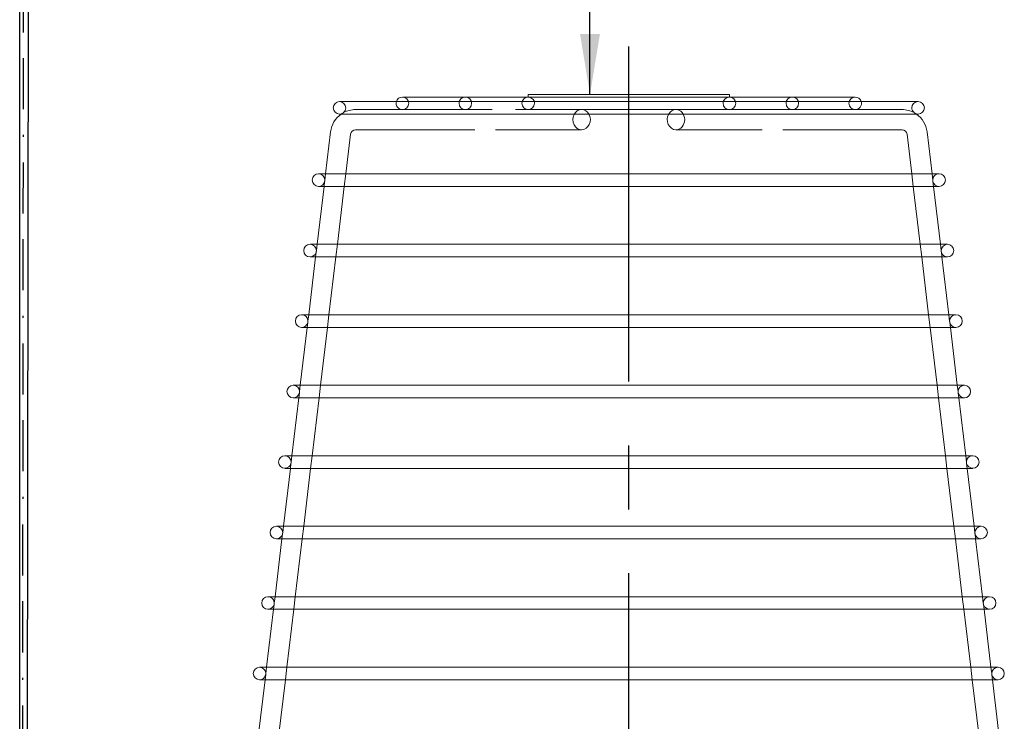
# Model space of a CAD drawing. Units: millimetres. Extents: x -9 to 315, y -10 to 211.
# Drawn here: x 140 to 189, y 120 to 155 of the extents above; entities that cross this region are included whole.
import ezdxf

# ---------------------------------------------------------------- set-up
doc = ezdxf.new("R2010")
doc.units = ezdxf.units.MM
doc.linetypes.add('BORDER', pattern=[44.45, 12.7, -6.35, 12.7, -6.35, 0, -6.35])
doc.linetypes.add('CENTER2', pattern=[28.575, 19.05, -3.175, 3.175, -3.175])
doc.layers.get('0').update_dxf_attribs({"linetype": 'BORDER'})
doc.layers.add('roof drain', color=7, linetype='Continuous')
doc.linetypes.add('CMT21', pattern='A,7.5,-0.5,[114,CMLINE.shx,S=0.04545,R=0,X=0,Y=0],-1.5,-0.5,7.5', length=17.5)
doc.dimstyles.new('ISO-25', dxfattribs={"dimtxt": 2.5, "dimasz": 3, "dimexe": 1.25, "dimexo": 0.625, "dimtad": 1, "dimdec": 0, "dimlfac": 4, "dimtxsty": 'Standard', "dimcen": 2.5, "dimadec": 0, "dimazin": 0, "dimtfac": 1, "dimtdec": 0, "dimtmove": 0, "dimatfit": 3, "dimfxl": 1, "dimarcsym": 0})

# ---------------------------------------------------------------- blocks, each defined once
blk = doc.blocks.new('roof drain')
at = {"layer": 'roof drain', "linetype": 'Continuous', "lineweight": 0, "extrusion": (0, 1, 0)}
for p, q in [((140.7, 138.553), (130.7, 138.553)), ((130.7, 138.553), (130.7, 138.43)), ((140.7, 138.553), (140.7, 138.43)), ((150.075, 138.205), (121.325, 138.205)), ((146.95, 138.43), (124.45, 138.43)), ((121.325, 137.58), (150.075, 137.58)), ((124.45, 137.805), (122.122, 137.805)), ((124.45, 137.805), (128.911, 137.805)), ((130.075, 137.805), (141.325, 137.805)), ((141.325, 137.805), (142.489, 137.805)), ((142.489, 137.805), (146.95, 137.805)), ((146.95, 137.805), (149.278, 137.805)), ((120.881, 136.703), (120.631, 134.617)), ((121.873, 136.584), (121.638, 134.617)), ((128.052, 136.805), (122.122, 136.805)), ((133.356, 136.805), (129.07, 136.805)), ((138.043, 136.805), (142.329, 136.805)), ((143.348, 136.805), (149.278, 136.805)), ((149.526, 136.584), (149.761, 134.617)), ((150.519, 136.703), (150.768, 134.617)), ((151.118, 134.617), (120.281, 134.617)), ((120.631, 134.617), (120.594, 134.305)), ((121.638, 134.617), (121.564, 133.992)), ((149.761, 134.617), (149.836, 133.992)), ((150.768, 134.617), (150.805, 134.305)), ((120.585, 134.231), (120.557, 133.992)), ((150.814, 134.231), (150.843, 133.992)), ((120.557, 133.992), (120.213, 131.117)), ((120.281, 133.992), (151.118, 133.992)), ((121.564, 133.992), (121.22, 131.117)), ((149.836, 133.992), (150.179, 131.117)), ((150.843, 133.992), (151.186, 131.117)), ((151.536, 131.117), (119.863, 131.117)), ((120.213, 131.117), (120.176, 130.805)), ((121.22, 131.117), (121.145, 130.492)), ((150.179, 131.117), (150.254, 130.492)), ((151.186, 131.117), (151.224, 130.805)), ((120.167, 130.731), (120.138, 130.492)), ((151.233, 130.731), (151.261, 130.492)), ((120.138, 130.492), (119.795, 127.617)), ((119.863, 130.492), (151.536, 130.492)), ((121.145, 130.492), (120.802, 127.617)), ((150.254, 130.492), (150.598, 127.617)), ((151.261, 130.492), (151.605, 127.617)), ((151.955, 127.617), (119.445, 127.617)), ((119.748, 127.231), (119.72, 126.992)), ((119.795, 127.617), (119.757, 127.305)), ((120.802, 127.617), (120.727, 126.992)), ((150.598, 127.617), (150.672, 126.992)), ((151.605, 127.617), (151.642, 127.305)), ((151.651, 127.231), (151.679, 126.992)), ((119.72, 126.992), (119.376, 124.117)), ((119.445, 126.992), (151.955, 126.992)), ((120.727, 126.992), (120.383, 124.117)), ((150.672, 126.992), (151.016, 124.117)), ((151.679, 126.992), (152.023, 124.117)), ((152.373, 124.117), (119.026, 124.117)), ((119.376, 124.117), (119.339, 123.805)), ((120.383, 124.117), (120.309, 123.492)), ((151.016, 124.117), (151.091, 123.492)), ((152.023, 124.117), (152.06, 123.805)), ((119.302, 123.492), (118.958, 120.617)), ((119.026, 123.492), (152.373, 123.492)), ((119.33, 123.731), (119.302, 123.492)), ((120.309, 123.492), (119.965, 120.617)), ((151.091, 123.492), (151.434, 120.617)), ((152.069, 123.731), (152.098, 123.492)), ((152.098, 123.492), (152.441, 120.617)), ((152.791, 120.617), (118.608, 120.617)), ((118.958, 120.617), (118.921, 120.305)), ((119.965, 120.617), (119.89, 119.992)), ((151.434, 120.617), (151.509, 119.992)), ((152.441, 120.617), (152.479, 120.305)), ((118.883, 119.992), (118.54, 117.117)), ((118.608, 119.992), (152.791, 119.992)), ((118.912, 120.231), (118.883, 119.992)), ((119.89, 119.992), (119.547, 117.117)), ((151.509, 119.992), (151.853, 117.117)), ((152.488, 120.231), (152.516, 119.992)), ((152.516, 119.992), (152.86, 117.117)), ((153.21, 117.117), (118.19, 117.117)), ((118.54, 117.117), (118.502, 116.805)), ((119.547, 117.117), (119.472, 116.492)), ((151.853, 117.117), (151.927, 116.492)), ((152.86, 117.117), (152.897, 116.805)), ((118.465, 116.492), (118.121, 113.617)), ((118.19, 116.492), (153.21, 116.492)), ((118.493, 116.731), (118.465, 116.492)), ((119.472, 116.492), (119.128, 113.617)), ((151.927, 116.492), (152.271, 113.617)), ((152.906, 116.731), (152.934, 116.492)), ((152.934, 116.492), (153.278, 113.617)), ((153.628, 113.617), (117.772, 113.617)), ((118.121, 113.617), (118.084, 113.305)), ((119.128, 113.617), (119.054, 112.992)), ((152.271, 113.617), (152.346, 112.992)), ((153.278, 113.617), (153.315, 113.305)), ((118.075, 113.231), (118.047, 112.992)), ((153.324, 113.231), (153.353, 112.992)), ((118.047, 112.992), (117.703, 110.117)), ((117.772, 112.992), (153.628, 112.992)), ((119.054, 112.992), (118.71, 110.117)), ((152.346, 112.992), (152.689, 110.117)), ((153.353, 112.992), (153.696, 110.117)), ((154.046, 110.117), (117.353, 110.117)), ((117.703, 110.117), (117.666, 109.805)), ((118.71, 110.117), (118.635, 109.492)), ((152.689, 110.117), (152.764, 109.492)), ((153.696, 110.117), (153.734, 109.805)), ((117.657, 109.731), (117.628, 109.492)), ((153.743, 109.731), (153.771, 109.492)), ((117.628, 109.492), (117.29, 106.664)), ((117.353, 109.492), (154.046, 109.492)), ((118.635, 109.492), (118.297, 106.664)), ((152.764, 109.492), (153.102, 106.664)), ((153.771, 109.492), (154.109, 106.664))]:
    blk.add_line(p, q, dxfattribs=at)
at = {"layer": 'roof drain', "linetype": 'Continuous', "lineweight": 0}
for centre, radius, start, end in [((121.325, 137.892), 0.312, 90, 270), ((121.325, 137.892), 0.313, 0, 90), ((124.45, 138.117), 0.312, 163.7398, 270), ((124.45, 138.117), 0.312, 90, 163.7398), ((124.45, 138.117), 0.313, 0, 90), ((124.45, 138.117), 0.312, 270, 0), ((127.575, 138.117), 0.312, 90, 270), ((127.575, 138.117), 0.313, 0, 90), ((127.575, 138.117), 0.312, 270, 0), ((130.7, 138.117), 0.312, 90, 270), ((130.7, 138.117), 0.312, 270, 0), ((130.7, 138.117), 0.312, 360, 84.8736), ((140.7, 138.117), 0.312, 95.1264, 180), ((140.7, 138.117), 0.312, 180, 270), ((140.7, 138.117), 0.312, 270, 90), ((143.825, 138.117), 0.312, 90, 180), ((143.825, 138.117), 0.312, 180, 270), ((143.825, 138.117), 0.312, 270, 90), ((146.95, 138.117), 0.312, 90, 180), ((146.95, 138.117), 0.312, 180, 270), ((146.95, 138.117), 0.312, 16.2602, 90), ((146.95, 138.117), 0.312, 270, 16.2602), ((150.075, 137.892), 0.312, 90, 180), ((150.075, 137.892), 0.312, 270, 90), ((122.122, 136.555), 1.25, 124.9152, 173.1845), ((121.325, 137.892), 0.313, 270, 291.1199), ((122.122, 136.555), 1.25, 123.197, 124.9152), ((121.325, 137.892), 0.312, 310.4605, 0), ((122.122, 136.555), 1.25, 90, 118.3834), ((149.278, 136.555), 1.25, 61.6166, 90), ((150.075, 137.892), 0.312, 180, 229.5395), ((149.278, 136.555), 1.25, 55.0848, 56.803), ((150.075, 137.892), 0.313, 248.8801, 270), ((149.278, 136.555), 1.25, 6.8155, 55.0848), ((122.122, 136.555), 0.25, 90, 173.1845), ((149.278, 136.555), 0.25, 6.8155, 90), ((120.281, 134.305), 0.312, 90, 270), ((120.281, 134.305), 0.312, 0.0041, 90), ((151.118, 134.305), 0.313, 90, 179.9959), ((151.118, 134.305), 0.312, 270, 90), ((120.281, 134.305), 0.312, 270, 346.3648), ((151.118, 134.305), 0.313, 193.6352, 270), ((119.863, 130.804), 0.312, 90, 270), ((119.863, 130.804), 0.312, 0.01, 90), ((151.536, 130.804), 0.312, 90, 179.99), ((151.536, 130.804), 0.312, 270, 90), ((119.863, 130.804), 0.312, 270, 346.3589), ((151.536, 130.804), 0.312, 193.6411, 270), ((119.445, 127.305), 0.312, 90, 270), ((119.445, 127.305), 0.312, 0.0159, 90), ((119.445, 127.305), 0.313, 270, 346.3529), ((151.955, 127.305), 0.312, 90, 179.9841), ((151.955, 127.305), 0.313, 193.6471, 270), ((151.955, 127.305), 0.312, 270, 90), ((119.026, 123.805), 0.312, 90, 270), ((119.026, 123.805), 0.312, 0.0219, 90), ((152.373, 123.805), 0.313, 90, 179.9781), ((152.373, 123.805), 0.312, 270, 90), ((119.026, 123.805), 0.312, 270, 346.347), ((152.373, 123.805), 0.312, 193.653, 270), ((118.608, 120.305), 0.312, 90, 270), ((118.608, 120.305), 0.313, 0.0278, 90), ((152.791, 120.305), 0.312, 90, 179.9722), ((152.791, 120.305), 0.312, 270, 90), ((118.608, 120.305), 0.312, 270, 346.3411), ((152.791, 120.305), 0.312, 193.6589, 270), ((118.19, 116.805), 0.312, 90, 270), ((118.19, 116.805), 0.313, 0.0337, 90), ((153.21, 116.805), 0.312, 90, 179.9663), ((153.21, 116.805), 0.312, 270, 90), ((118.19, 116.805), 0.313, 270, 346.3352), ((153.21, 116.805), 0.312, 193.6648, 270), ((117.772, 113.305), 0.312, 90, 270), ((117.772, 113.305), 0.312, 0.0396, 90), ((153.628, 113.305), 0.312, 90, 179.9604), ((153.628, 113.305), 0.312, 270, 90), ((117.772, 113.305), 0.312, 270, 346.3292), ((153.628, 113.305), 0.313, 193.6708, 270), ((117.353, 109.805), 0.312, 90, 270), ((117.353, 109.805), 0.312, 0.0455, 90), ((154.046, 109.805), 0.312, 90, 179.9545), ((154.046, 109.805), 0.312, 270, 90), ((117.353, 109.805), 0.312, 270, 346.3233), ((154.046, 109.805), 0.312, 193.6767, 270)]:
    blk.add_arc(centre, radius, start, end, dxfattribs=at)
for centre, start_param, end_param in [((133.356, 137.305), 0, 3.141593), ((133.356, 137.305), 5.294753, 6.283185), ((133.356, 137.305), 3.141593, 5.294753), ((138.043, 137.305), 0.988432, 3.141593), ((138.043, 137.305), 0, 0.988432), ((138.043, 137.305), 3.141593, 6.283185)]:
    blk.add_ellipse(centre, major_axis=(0, 0.5), ratio=0.866025, start_param=start_param, end_param=end_param, dxfattribs=at)
for points, knots in [([(130.728, 138.428), (130.728, 138.428), (130.766, 138.428), (130.919, 138.428), (131.037, 138.428), (131.464, 138.428), (131.85, 138.428), (132.8, 138.428), (133.357, 138.428), (134.571, 138.428), (135.216, 138.428), (136.51, 138.428), (137.147, 138.428), (138.328, 138.428), (138.861, 138.428), (139.752, 138.428), (140.102, 138.428), (140.558, 138.428), (140.672, 138.428), (140.672, 138.428)], [-125.206134, -125.206134, -125.206134, -125.206134, -120.937754, -120.937754, -116.538867, -116.538867, -108.769609, -108.769609, -101.000351, -101.000351, -93.231093, -93.231093, -85.461836, -85.461836, -77.692578, -77.692578, -69.92332, -69.92332, -62.545734, -62.545734, -62.545734, -62.545734]), ([(121.527, 137.654), (121.527, 137.654), (121.527, 137.654), (121.527, 137.654), (121.527, 137.654), (121.527, 137.654), (121.527, 137.654), (121.527, 137.654), (121.524, 137.652), (121.517, 137.646), (121.514, 137.643), (121.506, 137.637), (121.501, 137.634), (121.492, 137.628), (121.488, 137.626), (121.48, 137.62), (121.475, 137.618), (121.466, 137.613), (121.462, 137.611), (121.452, 137.607), (121.448, 137.605), (121.44, 137.602), (121.438, 137.601), (121.437, 137.601), (121.437, 137.601), (121.437, 137.601), (121.437, 137.601), (121.437, 137.601), (121.437, 137.601), (121.437, 137.601), (121.437, 137.601), (121.437, 137.601)], [0, 0, 0, 0, 0.0039774, 0.0039774, 0.0097114, 0.0097114, 0.0243071, 0.0243071, 0.1863428, 0.1863428, 0.3014371, 0.3014371, 0.3984723, 0.3984723, 0.4774358, 0.4774358, 0.5554007, 0.5554007, 0.6519528, 0.6519528, 0.7887279, 0.7887279, 0.9402785, 0.9402785, 0.9551573, 0.9551573, 0.9609696, 0.9609696, 0.9651793, 0.9651793, 0.9660832, 0.9660832, 0.9660832, 0.9660832]), ([(149.962, 137.601), (149.962, 137.601), (149.962, 137.601), (149.962, 137.601), (149.962, 137.601), (149.962, 137.601), (149.962, 137.601), (149.962, 137.601), (149.959, 137.602), (149.952, 137.604), (149.949, 137.606), (149.94, 137.61), (149.935, 137.612), (149.925, 137.617), (149.921, 137.62), (149.912, 137.625), (149.908, 137.627), (149.9, 137.633), (149.896, 137.636), (149.887, 137.642), (149.883, 137.645), (149.876, 137.651), (149.873, 137.653), (149.872, 137.654), (149.872, 137.654), (149.872, 137.654), (149.872, 137.654), (149.872, 137.654), (149.872, 137.654), (149.872, 137.654), (149.872, 137.654), (149.872, 137.654)], [0.9660831, 0.9660831, 0.9660831, 0.9660831, 0.9696682, 0.9696682, 0.9756316, 0.9756316, 0.9885977, 0.9885977, 1.1486432, 1.1486432, 1.2667329, 1.2667329, 1.3641539, 1.3641539, 1.4405014, 1.4405014, 1.5126416, 1.5126416, 1.5968119, 1.5968119, 1.7146963, 1.7146963, 1.8528325, 1.8528325, 1.8866667, 1.8866667, 1.8940835, 1.8940835, 1.8988761, 1.8988761, 1.9014118, 1.9014118, 1.9014118, 1.9014118]), ([(120.585, 134.231), (120.585, 134.231), (120.585, 134.231), (120.585, 134.231), (120.585, 134.231), (120.585, 134.231), (120.585, 134.231), (120.585, 134.231), (120.585, 134.231), (120.585, 134.231), (120.586, 134.233), (120.587, 134.238), (120.588, 134.242), (120.589, 134.249), (120.59, 134.253), (120.591, 134.26), (120.591, 134.264), (120.592, 134.272), (120.593, 134.276), (120.593, 134.283), (120.593, 134.287), (120.594, 134.294), (120.594, 134.297), (120.594, 134.302), (120.594, 134.304), (120.594, 134.304), (120.594, 134.304), (120.594, 134.305)], [-0.5517807, -0.5517807, -0.5517807, -0.5517807, -0.5512825, -0.5512825, -0.5493089, -0.5493089, -0.5465518, -0.5465518, -0.5393018, -0.5393018, -0.4554306, -0.4554306, -0.3832648, -0.3832648, -0.3250838, -0.3250838, -0.2759968, -0.2759968, -0.2264339, -0.2264339, -0.1698931, -0.1698931, -0.106587, -0.106587, -0.0132068, -0.0132068, -0.0066616, -0.0066616, -0.0066616, -0.0066616]), ([(120.594, 134.305), (120.594, 134.305), (120.594, 134.305), (120.594, 134.305), (120.594, 134.305), (120.594, 134.305), (120.594, 134.305), (120.594, 134.305)], [-0.006661583, -0.006661583, -0.006661583, -0.006661583, -0.005266085, -0.005266085, -0.002154649, -0.002154649, 0, 0, 0, 0]), ([(120.594, 134.305), (120.594, 134.305), (120.594, 134.305), (120.594, 134.305), (120.594, 134.305), (120.594, 134.305), (120.594, 134.305), (120.594, 134.305), (120.594, 134.305), (120.594, 134.305)], [-1.104696642, -1.104696642, -1.104696642, -1.104696642, -1.104187835, -1.104187835, -1.102207628, -1.102207628, -1.099436652, -1.099436652, -1.098142334, -1.098142334, -1.098142334, -1.098142334]), ([(150.805, 134.305), (150.805, 134.305), (150.805, 134.305), (150.805, 134.305), (150.805, 134.305), (150.805, 134.305), (150.805, 134.305), (150.805, 134.305), (150.805, 134.305), (150.805, 134.305), (150.805, 134.305), (150.805, 134.305), (150.805, 134.305), (150.805, 134.305), (150.805, 134.305), (150.805, 134.305), (150.805, 134.305)], [-0.00666158, -0.00666158, -0.00666158, -0.00666158, -0.00526609, -0.00526609, -0.00215465, -0.00215465, 0, 0, 0, 0.00050881, 0.00050881, 0.00248902, 0.00248902, 0.00526, 0.00526, 0.00655432, 0.00655432, 0.00655432, 0.00655432]), ([(150.805, 134.305), (150.805, 134.304), (150.805, 134.304), (150.805, 134.304), (150.805, 134.302), (150.806, 134.297), (150.806, 134.293), (150.806, 134.286), (150.806, 134.282), (150.807, 134.274), (150.807, 134.271), (150.808, 134.263), (150.809, 134.259), (150.81, 134.251), (150.811, 134.248), (150.812, 134.241), (150.813, 134.238), (150.813, 134.234), (150.814, 134.233), (150.814, 134.231), (150.814, 134.231), (150.814, 134.231), (150.814, 134.231), (150.814, 134.231), (150.814, 134.231), (150.814, 134.231), (150.814, 134.231), (150.814, 134.231)], [-1.0981439, -1.0981439, -1.0981439, -1.0981439, -1.0921249, -1.0921249, -1.0066414, -1.0066414, -0.9345612, -0.9345612, -0.8766093, -0.8766093, -0.8274794, -0.8274794, -0.777666, -0.777666, -0.7207584, -0.7207584, -0.6572371, -0.6572371, -0.599035, -0.599035, -0.5610244, -0.5610244, -0.5557801, -0.5557801, -0.5531584, -0.5531584, -0.5517811, -0.5517811, -0.5517811, -0.5517811]), ([(120.167, 130.731), (120.167, 130.731), (120.167, 130.731), (120.167, 130.731), (120.167, 130.731), (120.167, 130.731), (120.167, 130.731), (120.167, 130.731), (120.167, 130.731), (120.167, 130.731), (120.167, 130.733), (120.168, 130.738), (120.169, 130.742), (120.171, 130.749), (120.171, 130.753), (120.173, 130.76), (120.173, 130.764), (120.174, 130.772), (120.174, 130.776), (120.175, 130.783), (120.175, 130.787), (120.175, 130.794), (120.176, 130.797), (120.176, 130.802), (120.176, 130.804), (120.176, 130.804), (120.176, 130.804), (120.176, 130.804)], [-0.5522252, -0.5522252, -0.5522252, -0.5522252, -0.5517244, -0.5517244, -0.5497998, -0.5497998, -0.5471039, -0.5471039, -0.5399711, -0.5399711, -0.455413, -0.455413, -0.383252, -0.383252, -0.3250741, -0.3250741, -0.2759309, -0.2759309, -0.2262727, -0.2262727, -0.1696262, -0.1696262, -0.1062728, -0.1062728, -0.0128525, -0.0128525, -0.0104738, -0.0104738, -0.0104738, -0.0104738]), ([(120.176, 130.804), (120.176, 130.805), (120.176, 130.805), (120.176, 130.805), (120.176, 130.805), (120.176, 130.805), (120.176, 130.805), (120.176, 130.805)], [-0.01047378, -0.01047378, -0.01047378, -0.01047378, -0.00512421, -0.00512421, -0.00209653, -0.00209653, 0, 0, 0, 0]), ([(120.176, 130.805), (120.176, 130.805), (120.176, 130.805), (120.176, 130.805), (120.176, 130.805), (120.176, 130.805), (120.176, 130.805), (120.176, 130.805), (120.176, 130.805), (120.176, 130.804)], [-1.10559681, -1.10559681, -1.10559681, -1.10559681, -1.1050646, -1.1050646, -1.10313001, -1.10313001, -1.1004053, -1.1004053, -1.09535191, -1.09535191, -1.09535191, -1.09535191]), ([(151.224, 130.805), (151.224, 130.805), (151.224, 130.805), (151.224, 130.805), (151.224, 130.805), (151.224, 130.805), (151.224, 130.805), (151.224, 130.804)], [1.10559599, 1.10559599, 1.10559599, 1.10559599, 1.10769252, 1.10769252, 1.1107202, 1.1107202, 1.11606976, 1.11606976, 1.11606976, 1.11606976]), ([(151.224, 130.804), (151.224, 130.805), (151.224, 130.805), (151.224, 130.805), (151.224, 130.805), (151.224, 130.805), (151.224, 130.805), (151.224, 130.805), (151.224, 130.805), (151.224, 130.805)], [1.09535109, 1.09535109, 1.09535109, 1.09535109, 1.10040448, 1.10040448, 1.10312919, 1.10312919, 1.10506377, 1.10506377, 1.10559599, 1.10559599, 1.10559599, 1.10559599]), ([(151.233, 130.731), (151.233, 130.731), (151.233, 130.731), (151.233, 130.731), (151.233, 130.731), (151.233, 130.731), (151.233, 130.731), (151.233, 130.731), (151.233, 130.731), (151.232, 130.733), (151.232, 130.734), (151.231, 130.738), (151.23, 130.741), (151.229, 130.747), (151.228, 130.751), (151.227, 130.758), (151.227, 130.762), (151.226, 130.77), (151.225, 130.774), (151.225, 130.782), (151.224, 130.785), (151.224, 130.793), (151.224, 130.796), (151.224, 130.802), (151.224, 130.804), (151.224, 130.804), (151.224, 130.804), (151.224, 130.804)], [0.552225, 0.552225, 0.552225, 0.552225, 0.5535489, 0.5535489, 0.5560926, 0.5560926, 0.5611567, 0.5611567, 0.5969835, 0.5969835, 0.6544384, 0.6544384, 0.7181552, 0.7181552, 0.7756222, 0.7756222, 0.8257937, 0.8257937, 0.87487, 0.87487, 0.9321672, 0.9321672, 1.0036655, 1.0036655, 1.0931097, 1.0931097, 1.0953511, 1.0953511, 1.0953511, 1.0953511]), ([(119.748, 127.231), (119.748, 127.231), (119.748, 127.231), (119.748, 127.231), (119.748, 127.231), (119.748, 127.231), (119.748, 127.231), (119.748, 127.231), (119.748, 127.231), (119.749, 127.231), (119.749, 127.233), (119.75, 127.238), (119.751, 127.242), (119.752, 127.249), (119.753, 127.253), (119.754, 127.26), (119.755, 127.264), (119.756, 127.272), (119.756, 127.276), (119.757, 127.283), (119.757, 127.287), (119.757, 127.294), (119.757, 127.297), (119.757, 127.302), (119.757, 127.304), (119.757, 127.305)], [-0.5524717, -0.5524717, -0.5524717, -0.5524717, -0.5519692, -0.5519692, -0.5500924, -0.5500924, -0.5474562, -0.5474562, -0.5404398, -0.5404398, -0.4552653, -0.4552653, -0.3831425, -0.3831425, -0.324991, -0.324991, -0.2758114, -0.2758114, -0.226077, -0.226077, -0.1693435, -0.1693435, -0.1059576, -0.1059576, -0.0132398, -0.0132398, -0.0132398, -0.0132398]), ([(119.757, 127.305), (119.757, 127.305), (119.757, 127.305), (119.757, 127.305), (119.757, 127.305), (119.757, 127.305), (119.757, 127.305), (119.757, 127.305), (119.757, 127.305), (119.757, 127.305)], [-0.01323983, -0.01323983, -0.01323983, -0.01323983, -0.01251595, -0.01251595, -0.00498972, -0.00498972, -0.0020415, -0.0020415, 0, 0, 0, 0]), ([(119.757, 127.305), (119.757, 127.305), (119.757, 127.305), (119.757, 127.305), (119.757, 127.305), (119.757, 127.305), (119.757, 127.305), (119.757, 127.305), (119.757, 127.305), (119.757, 127.305)], [-1.10595643, -1.10595643, -1.10595643, -1.10595643, -1.10457877, -1.10457877, -1.1020827, -1.1020827, -1.09815804, -1.09815804, -1.09300627, -1.09300627, -1.09300627, -1.09300627]), ([(151.642, 127.305), (151.642, 127.305), (151.642, 127.305), (151.642, 127.305), (151.642, 127.305), (151.642, 127.305), (151.642, 127.305), (151.642, 127.305), (151.642, 127.305), (151.642, 127.305)], [1.10595646, 1.10595646, 1.10595646, 1.10595646, 1.10799797, 1.10799797, 1.11094619, 1.11094619, 1.11847242, 1.11847242, 1.1191963, 1.1191963, 1.1191963, 1.1191963]), ([(151.642, 127.305), (151.642, 127.305), (151.642, 127.305), (151.642, 127.305), (151.642, 127.305), (151.642, 127.305), (151.642, 127.305), (151.642, 127.305), (151.642, 127.305), (151.642, 127.305)], [1.0930063, 1.0930063, 1.0930063, 1.0930063, 1.09815807, 1.09815807, 1.10208273, 1.10208273, 1.1045788, 1.1045788, 1.10595646, 1.10595646, 1.10595646, 1.10595646]), ([(151.651, 127.231), (151.651, 127.231), (151.651, 127.231), (151.651, 127.231), (151.651, 127.231), (151.651, 127.231), (151.651, 127.231), (151.651, 127.231), (151.651, 127.231), (151.651, 127.232), (151.65, 127.234), (151.649, 127.237), (151.649, 127.24), (151.647, 127.247), (151.647, 127.25), (151.646, 127.258), (151.645, 127.262), (151.644, 127.269), (151.644, 127.273), (151.643, 127.281), (151.643, 127.285), (151.642, 127.292), (151.642, 127.296), (151.642, 127.302), (151.642, 127.303), (151.642, 127.304), (151.642, 127.304), (151.642, 127.305)], [0.5524717, 0.5524717, 0.5524717, 0.5524717, 0.5537444, 0.5537444, 0.5562128, 0.5562128, 0.5611039, 0.5611039, 0.5949227, 0.5949227, 0.6515386, 0.6515386, 0.7153437, 0.7153437, 0.7732793, 0.7732793, 0.8237529, 0.8237529, 0.8727468, 0.8727468, 0.9293972, 0.9293972, 1.0001869, 1.0001869, 1.0791081, 1.0791081, 1.0930063, 1.0930063, 1.0930063, 1.0930063]), ([(119.33, 123.731), (119.33, 123.731), (119.33, 123.731), (119.33, 123.731), (119.33, 123.731), (119.33, 123.731), (119.33, 123.731), (119.33, 123.731), (119.33, 123.731), (119.33, 123.731), (119.331, 123.733), (119.332, 123.738), (119.333, 123.742), (119.334, 123.749), (119.335, 123.753), (119.336, 123.76), (119.336, 123.764), (119.337, 123.772), (119.338, 123.776), (119.338, 123.784), (119.339, 123.787), (119.339, 123.794), (119.339, 123.797), (119.339, 123.802), (119.339, 123.804), (119.339, 123.805)], [-0.5527594, -0.5527594, -0.5527594, -0.5527594, -0.5522557, -0.5522557, -0.550424, -0.550424, -0.5478445, -0.5478445, -0.5409386, -0.5409386, -0.4551617, -0.4551617, -0.3830679, -0.3830679, -0.3249356, -0.3249356, -0.2757164, -0.2757164, -0.2259046, -0.2259046, -0.1690834, -0.1690834, -0.1056621, -0.1056621, -0.0155231, -0.0155231, -0.0155231, -0.0155231]), ([(119.339, 123.805), (119.339, 123.805), (119.339, 123.805), (119.339, 123.805), (119.339, 123.805), (119.339, 123.805), (119.339, 123.805), (119.339, 123.805), (119.339, 123.805), (119.339, 123.805)], [-0.01552314, -0.01552314, -0.01552314, -0.01552314, -0.01219728, -0.01219728, -0.00486236, -0.00486236, -0.00198938, -0.00198938, 0, 0, 0, 0]), ([(119.339, 123.805), (119.339, 123.805), (119.339, 123.805), (119.339, 123.805), (119.339, 123.805), (119.339, 123.805), (119.339, 123.805), (119.339, 123.805), (119.339, 123.805), (119.339, 123.805)], [-1.10638787, -1.10638787, -1.10638787, -1.10638787, -1.1050431, -1.1050431, -1.10260952, -1.10260952, -1.09785305, -1.09785305, -1.09122842, -1.09122842, -1.09122842, -1.09122842]), ([(152.06, 123.805), (152.06, 123.805), (152.06, 123.805), (152.06, 123.805), (152.06, 123.805), (152.06, 123.805), (152.06, 123.805), (152.06, 123.805), (152.06, 123.805), (152.06, 123.805)], [1.09122846, 1.09122846, 1.09122846, 1.09122846, 1.0978531, 1.0978531, 1.10260957, 1.10260957, 1.10504315, 1.10504315, 1.10638792, 1.10638792, 1.10638792, 1.10638792]), ([(152.069, 123.731), (152.069, 123.731), (152.069, 123.731), (152.069, 123.731), (152.069, 123.731), (152.069, 123.731), (152.069, 123.731), (152.069, 123.731), (152.069, 123.731), (152.069, 123.732), (152.069, 123.733), (152.068, 123.737), (152.067, 123.74), (152.066, 123.746), (152.065, 123.75), (152.064, 123.757), (152.063, 123.761), (152.062, 123.769), (152.062, 123.773), (152.061, 123.78), (152.061, 123.784), (152.061, 123.792), (152.061, 123.795), (152.06, 123.801), (152.06, 123.803), (152.06, 123.804), (152.06, 123.804), (152.06, 123.805)], [0.5527594, 0.5527594, 0.5527594, 0.5527594, 0.5539844, 0.5539844, 0.556382, 0.556382, 0.5611116, 0.5611116, 0.593111, 0.593111, 0.6488248, 0.6488248, 0.7126935, 0.7126935, 0.7710881, 0.7710881, 0.8218778, 0.8218778, 0.870823, 0.870823, 0.9268972, 0.9268972, 0.9969763, 0.9969763, 1.0711798, 1.0711798, 1.0912285, 1.0912285, 1.0912285, 1.0912285]), ([(118.912, 120.231), (118.912, 120.231), (118.912, 120.231), (118.912, 120.231), (118.912, 120.231), (118.912, 120.231), (118.912, 120.231), (118.912, 120.231), (118.912, 120.231), (118.912, 120.231), (118.912, 120.233), (118.914, 120.238), (118.914, 120.242), (118.916, 120.249), (118.916, 120.253), (118.918, 120.26), (118.918, 120.264), (118.919, 120.272), (118.919, 120.276), (118.92, 120.284), (118.92, 120.287), (118.921, 120.294), (118.921, 120.297), (118.921, 120.302), (118.921, 120.304), (118.921, 120.305)], [-0.5522021, -0.5522021, -0.5522021, -0.5522021, -0.5516993, -0.5516993, -0.5499158, -0.5499158, -0.547397, -0.547397, -0.5406142, -0.5406142, -0.4544547, -0.4544547, -0.3825378, -0.3825378, -0.3245309, -0.3245309, -0.2753534, -0.2753534, -0.2255371, -0.2255371, -0.1686989, -0.1686989, -0.1053047, -0.1053047, -0.0175022, -0.0175022, -0.0175022, -0.0175022]), ([(118.921, 120.305), (118.921, 120.305), (118.921, 120.305), (118.921, 120.305), (118.921, 120.305), (118.921, 120.305), (118.921, 120.305), (118.921, 120.305), (118.921, 120.305), (118.921, 120.305)], [-0.01750221, -0.01750221, -0.01750221, -0.01750221, -0.01188981, -0.01188981, -0.0047404, -0.0047404, -0.00193973, -0.00193973, 0, 0, 0, 0]), ([(118.921, 120.305), (118.921, 120.305), (118.921, 120.305), (118.921, 120.305), (118.921, 120.305), (118.921, 120.305), (118.921, 120.305), (118.921, 120.305), (118.921, 120.305), (118.921, 120.305), (118.921, 120.305), (118.921, 120.305)], [-1.10329581, -1.10329581, -1.10329581, -1.10329581, -1.10304169, -1.10304169, -1.10129704, -1.10129704, -1.09894566, -1.09894566, -1.09438515, -1.09438515, -1.08630245, -1.08630245, -1.08630245, -1.08630245]), ([(152.479, 120.305), (152.479, 120.305), (152.479, 120.305), (152.479, 120.305), (152.479, 120.305), (152.479, 120.305), (152.479, 120.305), (152.479, 120.305), (152.479, 120.305), (152.479, 120.305), (152.479, 120.305), (152.479, 120.305)], [1.08629828, 1.08629828, 1.08629828, 1.08629828, 1.09438092, 1.09438092, 1.0989414, 1.0989414, 1.10129276, 1.10129276, 1.10303739, 1.10303739, 1.10329151, 1.10329151, 1.10329151, 1.10329151]), ([(152.488, 120.231), (152.488, 120.231), (152.488, 120.231), (152.488, 120.231), (152.488, 120.231), (152.488, 120.231), (152.488, 120.231), (152.488, 120.231), (152.487, 120.231), (152.487, 120.232), (152.487, 120.233), (152.486, 120.237), (152.486, 120.239), (152.484, 120.246), (152.484, 120.249), (152.482, 120.257), (152.482, 120.261), (152.481, 120.268), (152.48, 120.272), (152.48, 120.28), (152.479, 120.284), (152.479, 120.291), (152.479, 120.295), (152.479, 120.301), (152.479, 120.303), (152.479, 120.304), (152.479, 120.304), (152.479, 120.305)], [0.5522011, 0.5522011, 0.5522011, 0.5522011, 0.5533774, 0.5533774, 0.5557002, 0.5557002, 0.5602615, 0.5602615, 0.5904848, 0.5904848, 0.6448802, 0.6448802, 0.708505, 0.708505, 0.7670922, 0.7670922, 0.8179723, 0.8179723, 0.8666445, 0.8666445, 0.9218806, 0.9218806, 0.9908386, 0.9908386, 1.0611357, 1.0611357, 1.0862983, 1.0862983, 1.0862983, 1.0862983]), ([(118.493, 116.731), (118.493, 116.731), (118.493, 116.731), (118.493, 116.731), (118.493, 116.731), (118.493, 116.731), (118.493, 116.731), (118.493, 116.731), (118.493, 116.731), (118.494, 116.731), (118.494, 116.733), (118.495, 116.738), (118.496, 116.742), (118.497, 116.749), (118.498, 116.753), (118.499, 116.76), (118.5, 116.764), (118.501, 116.772), (118.501, 116.776), (118.502, 116.784), (118.502, 116.787), (118.502, 116.794), (118.502, 116.797), (118.502, 116.802), (118.502, 116.804), (118.502, 116.805)], [-0.5533641, -0.5533641, -0.5533641, -0.5533641, -0.5528622, -0.5528622, -0.5511148, -0.5511148, -0.5486427, -0.5486427, -0.5419585, -0.5419585, -0.455533, -0.455533, -0.3834131, -0.3834131, -0.3252085, -0.3252085, -0.2758906, -0.2758906, -0.2259651, -0.2259651, -0.1690401, -0.1690401, -0.1055681, -0.1055681, -0.0192941, -0.0192941, -0.0192941, -0.0192941]), ([(118.502, 116.805), (118.502, 116.805), (118.502, 116.805), (118.502, 116.805), (118.502, 116.805), (118.502, 116.805), (118.502, 116.805), (118.502, 116.805), (118.502, 116.805), (118.502, 116.805)], [-0.01929406, -0.01929406, -0.01929406, -0.01929406, -0.01160721, -0.01160721, -0.00462668, -0.00462668, -0.00189296, -0.00189296, 0, 0, 0, 0]), ([(118.502, 116.805), (118.502, 116.805), (118.502, 116.805), (118.502, 116.805), (118.502, 116.805), (118.502, 116.805), (118.502, 116.805), (118.502, 116.805), (118.502, 116.805), (118.502, 116.805)], [-1.10722955, -1.10722955, -1.10722955, -1.10722955, -1.10544348, -1.10544348, -1.10322677, -1.10322677, -1.09799545, -1.09799545, -1.08841852, -1.08841852, -1.08841852, -1.08841852]), ([(152.897, 116.805), (152.897, 116.805), (152.897, 116.805), (152.897, 116.805), (152.897, 116.805), (152.897, 116.805), (152.897, 116.805), (152.897, 116.805), (152.897, 116.805), (152.897, 116.805)], [1.08841865, 1.08841865, 1.08841865, 1.08841865, 1.09799559, 1.09799559, 1.10322691, 1.10322691, 1.10544362, 1.10544362, 1.10722969, 1.10722969, 1.10722969, 1.10722969]), ([(152.906, 116.731), (152.906, 116.731), (152.906, 116.731), (152.906, 116.731), (152.906, 116.731), (152.906, 116.731), (152.906, 116.731), (152.906, 116.731), (152.906, 116.731), (152.906, 116.732), (152.905, 116.733), (152.905, 116.736), (152.904, 116.739), (152.903, 116.745), (152.902, 116.749), (152.901, 116.756), (152.9, 116.76), (152.899, 116.768), (152.899, 116.771), (152.898, 116.779), (152.898, 116.783), (152.897, 116.791), (152.897, 116.794), (152.897, 116.8), (152.897, 116.802), (152.897, 116.804), (152.897, 116.804), (152.897, 116.805)], [0.5533642, 0.5533642, 0.5533642, 0.5533642, 0.5545052, 0.5545052, 0.5567742, 0.5567742, 0.5612164, 0.5612164, 0.5902202, 0.5902202, 0.6432607, 0.6432607, 0.707148, 0.707148, 0.7664659, 0.7664659, 0.8179417, 0.8179417, 0.8668353, 0.8668353, 0.9218043, 0.9218043, 0.9903217, 0.9903217, 1.0581231, 1.0581231, 1.0884187, 1.0884187, 1.0884187, 1.0884187]), ([(118.075, 113.231), (118.075, 113.231), (118.075, 113.231), (118.075, 113.231), (118.075, 113.231), (118.075, 113.231), (118.075, 113.231), (118.075, 113.231), (118.075, 113.231), (118.075, 113.231), (118.076, 113.233), (118.077, 113.238), (118.078, 113.242), (118.079, 113.249), (118.08, 113.253), (118.081, 113.261), (118.082, 113.264), (118.082, 113.272), (118.083, 113.276), (118.083, 113.284), (118.084, 113.287), (118.084, 113.294), (118.084, 113.297), (118.084, 113.302), (118.084, 113.304), (118.084, 113.305)], [-0.5410462, -0.5410462, -0.5410462, -0.5410462, -0.5405668, -0.5405668, -0.5389325, -0.5389325, -0.5366071, -0.5366071, -0.5302631, -0.5302631, -0.4461827, -0.4461827, -0.3763197, -0.3763197, -0.3197529, -0.3197529, -0.2716056, -0.2716056, -0.2226631, -0.2226631, -0.166671, -0.166671, -0.104095, -0.104095, -0.0207574, -0.0207574, -0.0207574, -0.0207574]), ([(118.084, 113.305), (118.084, 113.305), (118.084, 113.305), (118.084, 113.305), (118.084, 113.305), (118.084, 113.305), (118.084, 113.305), (118.084, 113.305), (118.084, 113.305), (118.084, 113.305)], [-0.02075745, -0.02075745, -0.02075745, -0.02075745, -0.01126168, -0.01126168, -0.00450128, -0.00450128, -0.00184524, -0.00184524, 0, 0, 0, 0]), ([(153.315, 113.305), (153.315, 113.305), (153.315, 113.305), (153.315, 113.305), (153.315, 113.305), (153.315, 113.305), (153.315, 113.305), (153.315, 113.305), (153.315, 113.305), (153.315, 113.305), (153.315, 113.305), (153.315, 113.305)], [1.04969187, 1.04969187, 1.04969187, 1.04969187, 1.05941022, 1.05941022, 1.06564507, 1.06564507, 1.06801886, 1.06801886, 1.0697162, 1.0697162, 1.0701323, 1.0701323, 1.0701323, 1.0701323]), ([(153.324, 113.231), (153.324, 113.231), (153.324, 113.231), (153.324, 113.231), (153.324, 113.231), (153.324, 113.231), (153.324, 113.231), (153.324, 113.231), (153.324, 113.231), (153.324, 113.232), (153.324, 113.232), (153.324, 113.233), (153.323, 113.235), (153.322, 113.24), (153.321, 113.243), (153.32, 113.25), (153.319, 113.254), (153.318, 113.262), (153.318, 113.265), (153.317, 113.273), (153.316, 113.277), (153.316, 113.285), (153.316, 113.289), (153.315, 113.296), (153.315, 113.299), (153.315, 113.303), (153.315, 113.304), (153.315, 113.305)], [0.5410462, 0.5410462, 0.5410462, 0.5410462, 0.542095, 0.542095, 0.5441936, 0.5441936, 0.5482716, 0.5482716, 0.5742957, 0.5742957, 0.596762, 0.596762, 0.6542059, 0.6542059, 0.713211, 0.713211, 0.7649438, 0.7649438, 0.8109436, 0.8109436, 0.8578789, 0.8578789, 0.9154874, 0.9154874, 0.9857881, 0.9857881, 1.0496919, 1.0496919, 1.0496919, 1.0496919]), ([(117.657, 109.731), (117.657, 109.731), (117.657, 109.731), (117.657, 109.731), (117.657, 109.731), (117.657, 109.731), (117.657, 109.731), (117.657, 109.731), (117.657, 109.731), (117.657, 109.731), (117.657, 109.733), (117.659, 109.738), (117.659, 109.742), (117.661, 109.749), (117.661, 109.753), (117.663, 109.761), (117.663, 109.764), (117.664, 109.772), (117.664, 109.776), (117.665, 109.784), (117.665, 109.787), (117.666, 109.794), (117.666, 109.797), (117.666, 109.802), (117.666, 109.804), (117.666, 109.805)], [-0.5530937, -0.5530937, -0.5530937, -0.5530937, -0.5525923, -0.5525923, -0.5509256, -0.5509256, -0.5485552, -0.5485552, -0.5420745, -0.5420745, -0.4546346, -0.4546346, -0.3827319, -0.3827319, -0.3246941, -0.3246941, -0.2753884, -0.2753884, -0.2253814, -0.2253814, -0.1683438, -0.1683438, -0.1048561, -0.1048561, -0.0224263, -0.0224263, -0.0224263, -0.0224263]), ([(117.666, 109.805), (117.666, 109.805), (117.666, 109.805), (117.666, 109.805), (117.666, 109.805), (117.666, 109.805), (117.666, 109.805), (117.666, 109.805), (117.666, 109.805), (117.666, 109.805)], [-0.02242625, -0.02242625, -0.02242625, -0.02242625, -0.01106873, -0.01106873, -0.00441245, -0.00441245, -0.00180554, -0.00180554, 0, 0, 0, 0]), ([(153.734, 109.805), (153.734, 109.805), (153.734, 109.805), (153.734, 109.805), (153.734, 109.805), (153.734, 109.805), (153.734, 109.805), (153.734, 109.805), (153.734, 109.805), (153.734, 109.805), (153.734, 109.805), (153.734, 109.805)], [1.08288402, 1.08288402, 1.08288402, 1.08288402, 1.09530621, 1.09530621, 1.10015998, 1.10015998, 1.10250246, 1.10250246, 1.10416748, 1.10416748, 1.10461849, 1.10461849, 1.10461849, 1.10461849]), ([(153.743, 109.731), (153.743, 109.731), (153.743, 109.731), (153.743, 109.731), (153.743, 109.731), (153.743, 109.731), (153.743, 109.731), (153.743, 109.731), (153.742, 109.731), (153.742, 109.732), (153.742, 109.733), (153.741, 109.736), (153.741, 109.738), (153.739, 109.744), (153.739, 109.748), (153.737, 109.755), (153.737, 109.759), (153.736, 109.767), (153.735, 109.771), (153.735, 109.778), (153.734, 109.782), (153.734, 109.79), (153.734, 109.794), (153.734, 109.8), (153.734, 109.802), (153.734, 109.804), (153.734, 109.804), (153.734, 109.805)], [0.5530939, 0.5530939, 0.5530939, 0.5530939, 0.5541527, 0.5541527, 0.5562966, 0.5562966, 0.5604578, 0.5604578, 0.5865874, 0.5865874, 0.6383628, 0.6383628, 0.7019045, 0.7019045, 0.7615991, 0.7615991, 0.8133685, 0.8133685, 0.862058, 0.862058, 0.9160718, 0.9160718, 0.9831201, 0.9831201, 1.0478374, 1.0478374, 1.082884, 1.082884, 1.082884, 1.082884])]:
    blk.add_open_spline(points, degree=3, knots=knots, dxfattribs=at)

msp = doc.modelspace()

# ---------------------------------------------------------------- linework, layer by layer
at = {"color": 7, "linetype": 'Continuous'}
msp.add_line((140.264, 114.832), (140.264, 192.941), dxfattribs=at)
at = {"color": 3, "linetype": 'BORDER', "ltscale": 0.2}
msp.add_line((140.411, 114.901), (140.496, 192.941), dxfattribs=at)
at = {"color": 1, "linetype": 'CMT21', "ltscale": 0.3}
msp.add_line((140.654, 115.056), (140.736, 192.941), dxfattribs=at)
at = {"color": 6, "linetype": 'CENTER2'}
msp.add_line((170.529, 108.766), (170.529, 153.977), dxfattribs=at)

# ---------------------------------------------------------------- block references
at = {"layer": 'roof drain', "linetype": 'Continuous'}
msp.add_blockref('roof drain', (34.83, 13.037), dxfattribs=at)

# ---------------------------------------------------------------- leaders
at = {"color": 4, "linetype": 'Continuous'}
msp.add_leader([(168.602, 151.59), (168.602, 168.617), (173.799, 168.617)], dimstyle='ISO-25', override={"dimgap": 0.625, "dimtad": 0}, dxfattribs=at)

doc.saveas('drawing.dxf')
